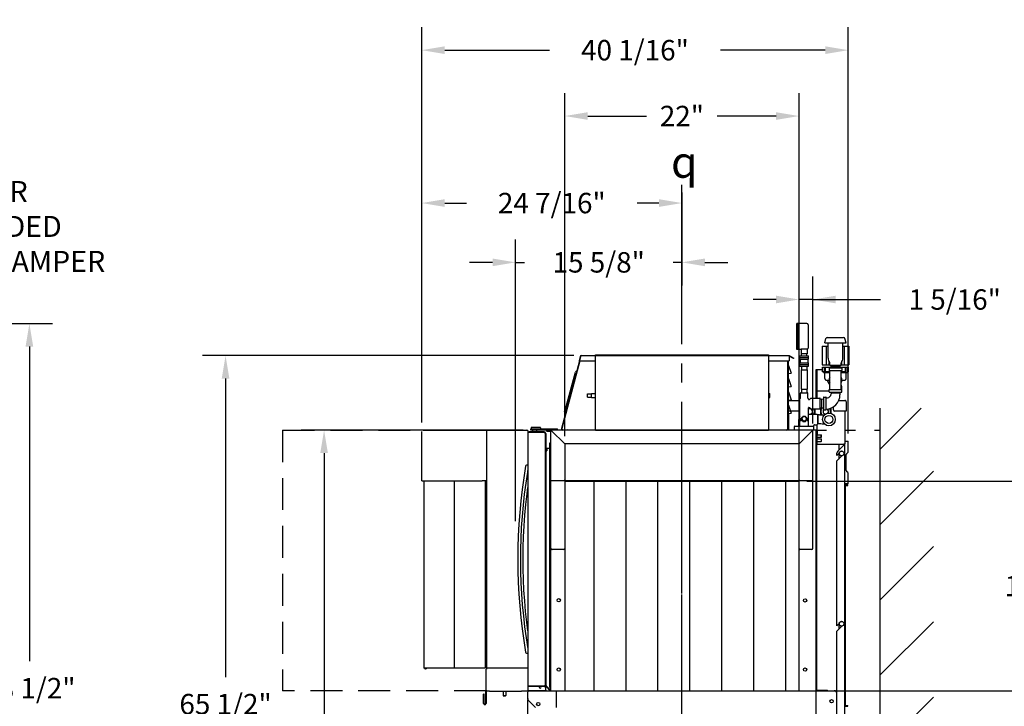
# Model space of a CAD drawing. Extents: x 0 to 411, y 0 to 266.
# Drawn here: x 172 to 264, y 89 to 153 of the extents above; entities that cross this region are included whole.
import ezdxf

# ---------------------------------------------------------------- set-up
doc = ezdxf.new("R2010")
doc.units = 0
doc.header["$LTSCALE"] = 12
doc.header["$MEASUREMENT"] = 0
for name, pattern in [('C_CENTER_L', [3.45, 1.5, -0.15, 0.15, -0.15, 1.5]), ('C_DASHED_L', [0.375, 0.25, -0.125]), ('C_DASHED_M', [0.225, 0.075, -0.15]), ('C_SOLID_L', [0]), ('C_SOLID_M', [0])]:
    doc.linetypes.add(name, pattern=pattern)
doc.layers.get('0').update_dxf_attribs({"linetype": 'C_SOLID_M'})
doc.layers.get('Defpoints').update_dxf_attribs({"linetype": 'CONTINUOUS'})
doc.styles.get("Standard").update_dxf_attribs({"font": 'romans.shx'})
doc.dimstyles.get("Standard").update_dxf_attribs({"dimscale": 12, "dimtxt": 0.16, "dimasz": 0.18, "dimexe": 0.18, "dimexo": 0.06, "dimgap": 0.09, "dimtad": 0, "dimtih": 1, "dimtoh": 1, "dimdec": 3, "dimdsep": 46, "dimlunit": 5, "dimtxsty": 'Standard', "dimcen": 0.09, "dimaunit": 1, "dimadec": 0, "dimazin": 2, "dimtfac": 1, "dimtdec": 3, "dimtmove": 0, "dimatfit": 3, "dimfxl": 1, "dimfrac": 2, "dimtolj": 1, "dimtzin": 0, "dimarcsym": 0})

# ---------------------------------------------------------------- blocks, each defined once
blk = doc.blocks.new('*D563')
at = {"color": 0, "linetype": 'Continuous', "lineweight": -2}
for p, q in [((124.856, 124.616), (174.955, 124.616)), ((172.795, 122.456), (172.795, 92.916)), ((172.795, 58.296), (172.795, 87.836)), ((148.087, 56.136), (174.955, 56.136))]:
    blk.add_line(p, q, dxfattribs=at).dxf.unprotected_set("ltscale", 0)
at = {"color": 0}
for points in [[(173.155, 122.456), (172.435, 122.456), (172.795, 124.616)], [(172.435, 58.296), (173.155, 58.296), (172.795, 56.136)]]:
    blk.add_solid(points, dxfattribs=at)
at = {"layer": 'Defpoints', "color": 0}
for p in [(124.136, 124.616), (147.367, 56.136), (172.795, 56.136)]:
    blk.add_point(p, dxfattribs=at)
at = {"color": 0, "insert": (172.795, 90.376), "char_height": 1.92, "attachment_point": 5}
blk.add_mtext('\\A1;68 1/2"', dxfattribs=at)
blk = doc.blocks.new('*D575')
at = {"color": 0, "linetype": 'Continuous', "lineweight": -2}
for p, q in [((223.081, 114.039), (223.081, 146.277)), ((245.081, 114.039), (245.081, 146.277)), ((225.241, 144.117), (230.763, 144.117)), ((242.921, 144.117), (237.4, 144.117))]:
    blk.add_line(p, q, dxfattribs=at).dxf.unprotected_set("ltscale", 0)
at = {"color": 0}
for points in [[(225.241, 144.477), (225.241, 143.757), (223.081, 144.117)], [(242.921, 143.757), (242.921, 144.477), (245.081, 144.117)]]:
    blk.add_solid(points, dxfattribs=at)
at = {"layer": 'Defpoints', "color": 0}
for p in [(223.081, 144.117), (223.081, 113.319), (245.081, 113.319)]:
    blk.add_point(p, dxfattribs=at)
at = {"color": 0, "insert": (234.081, 144.117), "char_height": 1.92, "attachment_point": 5}
blk.add_mtext('\\A1;22"', dxfattribs=at)
blk = doc.blocks.new('*D576')
at = {"color": 0, "linetype": 'Continuous', "lineweight": -2}
for p, q in [((223.932, 121.616), (189.061, 121.616)), ((191.221, 119.456), (191.221, 91.416)), ((191.221, 58.296), (191.221, 86.336)), ((221.168, 56.136), (189.061, 56.136))]:
    blk.add_line(p, q, dxfattribs=at).dxf.unprotected_set("ltscale", 0)
at = {"color": 0}
for points in [[(191.581, 119.456), (190.861, 119.456), (191.221, 121.616)], [(190.861, 58.296), (191.581, 58.296), (191.221, 56.136)]]:
    blk.add_solid(points, dxfattribs=at)
at = {"layer": 'Defpoints', "color": 0}
for p in [(224.652, 121.616), (191.221, 56.136), (221.888, 56.136)]:
    blk.add_point(p, dxfattribs=at)
at = {"color": 0, "insert": (191.221, 88.876), "char_height": 1.92, "attachment_point": 5}
blk.add_mtext('\\A1;65 1/2"', dxfattribs=at)
blk = doc.blocks.new('*D577')
at = {"color": 0, "linetype": 'Continuous', "lineweight": -2}
for p, q in [((219.158, 114.616), (198.314, 114.616)), ((200.474, 112.456), (200.474, 87.916)), ((200.474, 58.296), (200.474, 82.836)), ((221.898, 56.136), (198.314, 56.136))]:
    blk.add_line(p, q, dxfattribs=at).dxf.unprotected_set("ltscale", 0)
at = {"color": 0}
for points in [[(200.834, 112.456), (200.114, 112.456), (200.474, 114.616)], [(200.114, 58.296), (200.834, 58.296), (200.474, 56.136)]]:
    blk.add_solid(points, dxfattribs=at)
at = {"layer": 'Defpoints', "color": 0}
for p in [(200.474, 114.616), (219.878, 114.616), (222.618, 56.136)]:
    blk.add_point(p, dxfattribs=at)
at = {"color": 0, "insert": (200.474, 85.376), "char_height": 1.92, "attachment_point": 5}
blk.add_mtext('\\A1;58 1/2"', dxfattribs=at)
blk = doc.blocks.new('*D578')
at = {"color": 0, "linetype": 'Continuous', "lineweight": -2}
for p, q in [((245.081, 110.605), (245.081, 129.043)), ((246.378, 115.238), (246.378, 129.043)), ((242.921, 126.883), (240.761, 126.883)), ((246.378, 126.883), (245.081, 126.883)), ((246.378, 126.883), (252.721, 126.883)), ((248.538, 126.883), (250.698, 126.883))]:
    blk.add_line(p, q, dxfattribs=at).dxf.unprotected_set("ltscale", 0)
at = {"color": 0}
for points in [[(242.921, 126.523), (242.921, 127.243), (245.081, 126.883)], [(248.538, 127.243), (248.538, 126.523), (246.378, 126.883)]]:
    blk.add_solid(points, dxfattribs=at)
at = {"layer": 'Defpoints', "color": 0}
for p in [(245.081, 126.883), (246.378, 114.518), (245.081, 109.885)]:
    blk.add_point(p, dxfattribs=at)
at = {"color": 0, "insert": (259.704, 126.883), "char_height": 1.92, "attachment_point": 5}
blk.add_mtext('\\A1;1 5/16"', dxfattribs=at)
blk = doc.blocks.new('*D581')
at = {"color": 0, "linetype": 'Continuous', "lineweight": -2}
for p, q in [((234.081, 136.922), (234.081, 128.212)), ((218.453, 106.077), (218.453, 132.532)), ((216.293, 130.372), (214.133, 130.372)), ((218.453, 130.372), (219.284, 130.372)), ((234.081, 130.372), (233.25, 130.372)), ((236.241, 130.372), (238.401, 130.372))]:
    blk.add_line(p, q, dxfattribs=at).dxf.unprotected_set("ltscale", 0)
at = {"color": 0}
for points in [[(216.293, 130.012), (216.293, 130.732), (218.453, 130.372)], [(236.241, 130.732), (236.241, 130.012), (234.081, 130.372)]]:
    blk.add_solid(points, dxfattribs=at)
at = {"layer": 'Defpoints', "color": 0}
for p in [(234.081, 137.642), (234.081, 130.372), (218.453, 105.357)]:
    blk.add_point(p, dxfattribs=at)
at = {"color": 0, "insert": (226.267, 130.372), "char_height": 1.92, "attachment_point": 5}
blk.add_mtext('\\A1;15 5/8"', dxfattribs=at)
blk = doc.blocks.new('*D582')
at = {"color": 0, "linetype": 'Continuous', "lineweight": -2}
for p, q in [((209.644, 115.336), (209.644, 152.463)), ((249.703, 114.289), (249.703, 152.463)), ((211.804, 150.303), (221.646, 150.303)), ((247.543, 150.303), (237.701, 150.303))]:
    blk.add_line(p, q, dxfattribs=at).dxf.unprotected_set("ltscale", 0)
at = {"color": 0}
for points in [[(211.804, 150.663), (211.804, 149.943), (209.644, 150.303)], [(247.543, 149.943), (247.543, 150.663), (249.703, 150.303)]]:
    blk.add_solid(points, dxfattribs=at)
at = {"layer": 'Defpoints', "color": 0}
for p in [(209.644, 150.303), (209.644, 114.616), (249.703, 113.569)]:
    blk.add_point(p, dxfattribs=at)
at = {"color": 0, "insert": (229.673, 150.303), "char_height": 1.92, "attachment_point": 5}
blk.add_mtext('\\A1;40 1/16"', dxfattribs=at)
blk = doc.blocks.new('*D583')
at = {"color": 0, "linetype": 'Continuous', "lineweight": -2}
for p, q in [((209.644, 115.336), (209.644, 138.102)), ((234.081, 136.922), (234.081, 133.782)), ((211.804, 135.942), (213.835, 135.942)), ((231.921, 135.942), (229.89, 135.942))]:
    blk.add_line(p, q, dxfattribs=at).dxf.unprotected_set("ltscale", 0)
at = {"color": 0}
for points in [[(211.804, 136.302), (211.804, 135.582), (209.644, 135.942)], [(231.921, 135.582), (231.921, 136.302), (234.081, 135.942)]]:
    blk.add_solid(points, dxfattribs=at)
at = {"layer": 'Defpoints', "color": 0}
for p in [(234.081, 137.642), (209.644, 135.942), (209.644, 114.616)]:
    blk.add_point(p, dxfattribs=at)
at = {"color": 0, "insert": (221.863, 135.942), "char_height": 1.92, "attachment_point": 5}
blk.add_mtext('\\A1;24 7/16"', dxfattribs=at)
blk = doc.blocks.new('*D584')
at = {"color": 0, "linetype": 'Continuous', "lineweight": -2}
for p, q in [((245.801, 109.813), (272.345, 109.813)), ((270.185, 107.653), (270.185, 102.515)), ((270.185, 92.297), (270.185, 97.435)), ((247.411, 90.137), (272.345, 90.137))]:
    blk.add_line(p, q, dxfattribs=at).dxf.unprotected_set("ltscale", 0)
at = {"color": 0}
for points in [[(270.545, 107.653), (269.825, 107.653), (270.185, 109.813)], [(269.825, 92.297), (270.545, 92.297), (270.185, 90.137)]]:
    blk.add_solid(points, dxfattribs=at)
at = {"layer": 'Defpoints', "color": 0}
for p in [(245.081, 109.813), (246.691, 90.137), (270.185, 90.137)]:
    blk.add_point(p, dxfattribs=at)
at = {"color": 0, "insert": (270.185, 99.975), "char_height": 1.92, "attachment_point": 5}
blk.add_mtext('\\A1;19 11/16"', dxfattribs=at)

msp = doc.modelspace()

# ---------------------------------------------------------------- linework, layer by layer
at = {"linetype": 'C_CENTER_L'}
msp.add_line((234.0817, 57.7746), (234.081, 137.6421), dxfattribs=at)
at = {"color": 160, "linetype": 'Continuous'}
for p, q in [((244.8609, 122.1997), (244.8609, 124.6197)), ((245.8159, 124.6197), (244.8609, 124.6197)), ((245.9409, 124.4947), (245.9409, 122.3247)), ((247.5039, 122.8132), (247.6131, 123.2206)), ((247.7338, 123.3132), (249.274, 123.3132)), ((249.5039, 122.8132), (249.3948, 123.2206)), ((245.2909, 122.1997), (244.8609, 122.1997)), ((245.2909, 122.2314), (245.2909, 121.7757)), ((245.8409, 122.2314), (245.2909, 122.2314)), ((245.8409, 122.2314), (245.8409, 121.7757)), ((247.2539, 122.4907), (247.2539, 120.7407)), ((247.2539, 122.4907), (247.8164, 122.4907)), ((247.5039, 122.8132), (249.5039, 122.8132)), ((247.8164, 121.3746), (247.8164, 122.8132)), ((249.1914, 121.3746), (249.1914, 122.8132)), ((249.1914, 122.4907), (249.7539, 122.4907)), ((249.7539, 122.4907), (249.7539, 120.7407)), ((224.527, 121.5203), (224.4186, 121.116)), ((224.6516, 121.616), (244.1529, 121.616)), ((244.1529, 121.616), (244.1529, 121.116)), ((245.1609, 121.4242), (245.1609, 121.5842)), ((245.1609, 121.5842), (245.9709, 121.5842)), ((245.1609, 121.4242), (245.9709, 121.4242)), ((245.1709, 121.2642), (245.1709, 121.4242)), ((245.171, 121.2642), (245.9609, 121.2642)), ((245.2059, 120.9342), (245.2059, 121.2642)), ((245.8409, 121.7757), (245.2909, 121.7757)), ((245.3194, 121.5842), (245.3135, 121.7757)), ((245.8124, 121.5842), (245.8184, 121.7757)), ((245.9259, 120.9342), (245.9259, 121.2642)), ((245.9609, 121.2642), (245.9609, 121.4242)), ((245.9709, 121.4242), (245.9709, 121.5842)), ((224.4677, 121.1159), (222.7695, 114.7783)), ((224.4186, 121.116), (224.4555, 121.1061)), ((224.4582, 121.116), (224.4555, 121.1061)), ((224.4582, 121.116), (224.4677, 121.116)), ((244.0914, 114.6159), (244.0914, 121.116)), ((244.0914, 121.116), (244.1529, 121.116)), ((245.1609, 120.6142), (245.1609, 120.7742)), ((245.1609, 120.7742), (245.9709, 120.7742)), ((245.1609, 120.6142), (245.9709, 120.6142)), ((245.1709, 120.7742), (245.1709, 120.9342)), ((245.171, 120.9342), (245.9609, 120.9342)), ((245.2959, 120.2696), (245.2959, 118.4588)), ((245.2959, 120.2696), (245.8359, 120.2696)), ((245.3194, 120.6142), (245.3087, 120.2696)), ((245.8124, 120.6142), (245.8231, 120.2696)), ((245.8359, 120.2696), (245.8359, 118.4588)), ((245.9609, 120.7742), (245.9609, 120.9342)), ((245.9709, 120.6142), (245.9709, 120.7742)), ((246.6909, 117.6142), (246.6909, 120.3127)), ((246.6909, 120.3127), (247.2793, 120.3127)), ((247.2539, 120.7407), (247.9727, 120.7407)), ((247.2793, 120.1007), (247.2793, 120.5307)), ((247.2793, 120.5307), (248.1092, 120.5307)), ((247.9039, 120.4226), (247.9039, 120.2038)), ((249.0883, 120.4382), (247.9195, 120.4382)), ((247.9727, 120.7182), (247.9727, 120.8955)), ((248.0027, 120.6882), (247.9727, 120.7182)), ((248.0027, 120.6882), (249.0052, 120.6882)), ((248.8987, 120.5307), (249.7286, 120.5307)), ((249.0052, 120.6882), (249.0352, 120.7182)), ((249.0352, 120.7182), (249.0352, 120.8955)), ((249.0352, 120.7407), (249.7539, 120.7407)), ((249.1039, 120.4226), (249.1039, 120.2038)), ((249.7286, 120.1007), (249.7286, 120.5307)), ((247.3789, 120.1007), (247.2793, 120.1007)), ((247.3789, 120.0382), (247.3789, 120.1007)), ((247.3789, 120.0382), (247.9689, 120.0382)), ((247.5039, 119.478), (247.5039, 120.0382)), ((247.5902, 119.3132), (247.9039, 119.3132)), ((249.0883, 120.1882), (247.9195, 120.1882)), ((247.9689, 118.4382), (247.9689, 120.1882)), ((249.0389, 118.4382), (249.0389, 120.1882)), ((249.0389, 120.0382), (249.6289, 120.0382)), ((249.1039, 119.3132), (249.4177, 119.3132)), ((249.5039, 119.466), (249.5039, 120.0382)), ((249.6289, 120.0382), (249.6289, 120.1007)), ((249.7286, 120.1007), (249.6289, 120.1007)), ((245.2959, 118.4588), (245.8359, 118.4588)), ((245.3087, 118.4588), (245.3194, 118.1143)), ((245.8231, 118.4588), (245.8124, 118.1142)), ((247.9039, 118.2038), (247.9039, 118.4226)), ((247.9195, 118.4382), (249.0883, 118.4382)), ((249.1039, 118.2038), (249.1039, 118.4226)), ((245.1597, 114.9892), (245.1597, 117.5389)), ((245.1688, 117.5608), (245.2131, 117.6051)), ((245.2222, 117.627), (245.2222, 118.0832)), ((245.2532, 118.1142), (245.8787, 118.1142)), ((245.9097, 117.627), (245.9097, 118.0832)), ((245.9631, 117.5608), (245.9188, 117.6051)), ((245.9722, 117.5202), (245.9722, 117.5389)), ((246.0032, 117.4892), (246.0531, 117.4892)), ((246.075, 117.4983), (246.1818, 117.6051)), ((246.2038, 117.6142), (247.0349, 117.6142)), ((247.0659, 116.6452), (247.0659, 117.5832)), ((247.3789, 117.6892), (247.3789, 116.5392)), ((247.4039, 117.7142), (247.6039, 117.7142)), ((247.6289, 116.5392), (247.6289, 117.6892)), ((247.6289, 117.6492), (247.744, 117.6553)), ((247.9195, 118.1882), (249.0883, 118.1882)), ((248.0832, 118.1882), (248.0848, 118.0179)), ((248.9232, 118.1882), (248.9256, 117.9337)), ((245.1597, 117.3637), (244.0914, 117.3637)), ((245.9722, 114.9892), (245.9722, 116.7072)), ((246.0042, 116.7392), (246.0531, 116.7392)), ((246.075, 116.7301), (246.1818, 116.6233)), ((246.2038, 116.6142), (247.0349, 116.6142)), ((248.3144, 116.5237), (248.3144, 116.7953)), ((248.8197, 117.3987), (249.3924, 117.3987)), ((249.5214, 117.2697), (249.5214, 116.3987)), ((245.1597, 116.3987), (244.0914, 116.3987)), ((245.9722, 116.1152), (246.7534, 116.1152)), ((246.8159, 116.0527), (246.8159, 115.1777)), ((247.0149, 116.0352), (246.8159, 116.0352)), ((247.4039, 116.5142), (247.6039, 116.5142)), ((249.5214, 116.3987), (248.4394, 116.3987)), ((249.3924, 116.3987), (249.3924, 113.3384)), ((222.3986, 114.6159), (222.3986, 114.7499)), ((244.6594, 114.6152), (244.6594, 114.9582)), ((244.6904, 114.9892), (246.4414, 114.9892)), ((246.4724, 114.6152), (246.4724, 115.0522)), ((246.5354, 115.1152), (246.7534, 115.1152)), ((246.7499, 115.1152), (246.7499, 113.5627)), ((247.0149, 115.1952), (246.8159, 115.1952)), ((209.6442, 109.8659), (209.6442, 114.4939)), ((209.7662, 114.6159), (219.5222, 114.6159)), ((215.7152, 114.6159), (215.7152, 92.2869)), ((219.6086, 114.4019), (219.6086, 90.5796)), ((219.6442, 114.4019), (219.6086, 114.4019)), ((219.6442, 114.4019), (219.6442, 114.4939)), ((221.1466, 114.4489), (219.7496, 114.4489)), ((246.7499, 114.6159), (219.8776, 114.6159)), ((220.0461, 114.6159), (220.0461, 114.4489)), ((220.4211, 114.6159), (220.4211, 114.4489)), ((221.2876, 114.3079), (221.2876, 90.6736)), ((221.7841, 90.1306), (221.7841, 114.5179)), ((246.3784, 103.5236), (246.3784, 114.5179)), ((246.6909, 90.1366), (246.6909, 114.6159)), ((223.0811, 113.3189), (223.0811, 90.1366)), ((245.0814, 113.3189), (223.0811, 113.3189)), ((245.0814, 109.9484), (245.0814, 113.3189)), ((246.6909, 113.5627), (246.7499, 113.5627)), ((246.7394, 90.1793), (246.7394, 113.5627)), ((246.7394, 113.3012), (249.3839, 113.3012)), ((248.7157, 112.6256), (249.3213, 113.2308)), ((248.8104, 113.3012), (248.8104, 112.7202)), ((249.3839, 66.6502), (249.3839, 113.3012)), ((249.3924, 113.5682), (249.7029, 113.5682)), ((249.7029, 112.6044), (249.7029, 113.5682)), ((248.6422, 111.7262), (249.078, 112.1772)), ((248.8619, 112.4554), (248.6423, 112.2435)), ((248.6423, 112.2435), (248.6424, 112.4488)), ((248.8619, 112.5534), (249.0804, 112.6795)), ((248.8619, 112.5534), (248.8619, 112.3011)), ((248.8619, 112.301), (249.0804, 112.1749)), ((249.0804, 112.6795), (249.2989, 112.5533)), ((249.2989, 112.301), (249.0804, 112.1749)), ((249.2989, 112.5534), (249.2989, 112.3011)), ((249.5154, 110.8231), (249.5154, 112.3133)), ((249.552, 112.4017), (249.6663, 112.516)), ((248.6365, 96.2435), (248.6422, 111.7262)), ((249.6663, 110.6204), (249.552, 110.7347)), ((249.7029, 109.5682), (249.7029, 110.5321)), ((209.6442, 109.8659), (210.0752, 109.8659)), ((209.8402, 109.8659), (209.8402, 92.2459)), ((210.0752, 109.8659), (210.0752, 109.8069)), ((215.3312, 109.8069), (210.0752, 109.8069)), ((212.7142, 92.2459), (212.7142, 109.8069)), ((215.3312, 109.8069), (215.3312, 109.8659)), ((215.7152, 109.8659), (215.3312, 109.8659)), ((215.5902, 109.8659), (215.5902, 92.2459)), ((223.0811, 109.8134), (245.0814, 109.8134)), ((225.8001, 109.8134), (225.8003, 90.1366)), ((228.8001, 109.8134), (228.8003, 90.1366)), ((231.8001, 109.8134), (231.8003, 90.1366)), ((234.8001, 109.8134), (234.8003, 90.1366)), ((237.8001, 109.8134), (237.8003, 90.1366)), ((240.8001, 109.8134), (240.8003, 90.1366)), ((243.8001, 109.8134), (243.8003, 90.1366)), ((245.0814, 90.1366), (245.0814, 109.8854)), ((245.0814, 109.8854), (246.318, 109.8854)), ((249.7029, 109.5682), (249.3839, 109.5682)), ((249.4429, 109.4739), (249.3839, 109.4739)), ((249.3839, 109.462), (249.6529, 109.462)), ((249.3839, 109.4029), (249.6529, 109.4029)), ((249.4429, 109.474), (249.4529, 109.484)), ((249.4529, 109.464), (249.4429, 109.474)), ((249.4529, 109.484), (249.4529, 109.5682)), ((249.4529, 109.462), (249.4529, 109.464)), ((249.4529, 108.797), (249.4529, 109.4029)), ((249.6529, 109.4029), (249.6529, 109.462)), ((249.4429, 108.787), (249.3839, 108.787)), ((249.4429, 108.787), (249.4529, 108.797)), ((249.4529, 108.777), (249.4429, 108.787)), ((249.4529, 89.3595), (249.4529, 108.7769)), ((222.997, 103.4019), (221.9057, 103.4019)), ((246.2568, 103.4019), (245.1656, 103.4019)), ((248.6363, 95.7262), (249.0737, 96.1788)), ((248.8619, 96.4611), (248.6364, 96.2435)), ((248.8619, 96.5534), (249.0804, 96.6795)), ((248.8619, 96.5534), (248.8619, 96.3011)), ((248.8619, 96.301), (249.0804, 96.1749)), ((249.0804, 96.6795), (249.2989, 96.5533)), ((249.2989, 96.301), (249.0804, 96.1749)), ((249.2989, 96.5534), (249.2989, 96.3011)), ((248.6341, 89.946), (248.6363, 95.7262)), ((215.5902, 92.2459), (209.8402, 92.2459)), ((215.737, 92.1458), (215.6912, 92.1458)), ((215.6912, 90.1298), (215.6912, 92.1458)), ((215.7622, 92.2869), (215.7152, 92.2869)), ((219.6086, 92.2398), (215.737, 92.2398)), ((215.737, 92.2398), (215.737, 92.1458)), ((215.7622, 92.2869), (215.7622, 92.2399)), ((215.5072, 89.8178), (215.4482, 89.8178)), ((215.4482, 88.9513), (215.4482, 89.8178)), ((215.5072, 88.9513), (215.5072, 89.8178)), ((215.6322, 90.0208), (215.6322, 88.9513)), ((215.6912, 90.1298), (215.9975, 90.1298)), ((215.6912, 90.0208), (215.6912, 88.9513)), ((215.9975, 90.1298), (215.9975, 90.0948)), ((215.9975, 90.0948), (218.9733, 90.0948)), ((219.0295, 90.1306), (222.2916, 90.1306)), ((219.5926, 89.9776), (219.5926, 89.3806)), ((219.7496, 90.5796), (219.6086, 90.5796)), ((219.6086, 90.5326), (219.6086, 90.2176)), ((221.2997, 90.5326), (219.6086, 90.5326)), ((219.6686, 90.1576), (221.3599, 90.1576)), ((219.7496, 90.5796), (219.7496, 90.5326)), ((221.2997, 90.1576), (221.2997, 90.5326)), ((221.3599, 90.1576), (221.3753, 90.1306)), ((222.2916, 90.1366), (246.6909, 90.1366)), ((222.2916, 88.5676), (222.2916, 90.1366)), ((246.6786, 85.1366), (246.6786, 90.1366)), ((246.7539, 90.1776), (247.7689, 90.1776)), ((246.7969, 90.1306), (248.3939, 90.1306)), ((247.7689, 90.1306), (247.7689, 90.1776)), ((248.6439, 85.3996), (248.6439, 89.8806)), ((219.5766, 89.2324), (219.5766, 66.8903)), ((219.5926, 89.3806), (219.6556, 89.3806)), ((219.6556, 89.3806), (219.604, 89.3133)), ((220.3425, 88.5686), (219.6555, 89.2556)), ((219.6556, 89.2556), (219.6556, 89.3806)), ((249.4429, 89.3495), (249.3839, 89.3495)), ((249.4429, 89.3494), (249.4529, 89.3595)), ((249.4529, 89.3395), (249.4429, 89.3494)), ((249.4529, 88.7335), (249.4529, 89.3394)), ((249.3839, 88.7335), (249.6529, 88.7335)), ((249.3839, 88.6745), (249.6529, 88.6745)), ((249.4529, 88.6725), (249.4529, 88.6745)), ((249.6529, 88.6745), (249.6529, 88.7335))]:
    msp.add_line(p, q, dxfattribs=at)
at = {"linetype": 'Continuous'}
for p, q in [((245.0009, 122.1997), (245.0009, 124.6197)), ((247.6539, 120.7407), (247.6539, 122.4907)), ((249.3539, 120.7407), (249.3539, 122.4907)), ((224.5636, 121.5094), (224.4582, 121.116)), ((244.1528, 121.616), (244.5858, 121.366)), ((244.5683, 121.3357), (244.1528, 121.5756)), ((244.5683, 121.3357), (244.5858, 121.366)), ((224.5039, 121.116), (222.8033, 114.7692)), ((224.4677, 121.116), (225.9597, 121.116)), ((242.2028, 121.116), (244.0444, 121.116)), ((244.0444, 114.7569), (244.0444, 121.116)), ((244.0444, 121.116), (244.0914, 121.116)), ((244.0912, 120.7002), (244.3544, 119.9702)), ((246.7499, 120.3127), (246.7499, 117.6142)), ((247.4468, 120.5307), (247.4468, 120.1007)), ((247.5658, 120.1007), (247.5658, 120.5307)), ((247.9039, 120.7762), (247.9039, 120.9762)), ((247.9727, 120.7512), (247.9289, 120.7512)), ((247.9414, 120.5307), (247.9414, 120.4382)), ((247.9727, 120.7182), (249.0352, 120.7182)), ((248.0839, 120.5922), (248.0839, 120.5972)), ((248.0839, 120.5972), (248.9239, 120.5972)), ((248.0839, 120.5922), (248.9239, 120.5922)), ((248.9239, 120.5922), (248.9239, 120.5972)), ((249.0789, 120.7512), (249.0352, 120.7512)), ((249.0664, 120.5307), (249.0664, 120.4382)), ((249.1039, 120.7762), (249.1039, 120.9762)), ((249.442, 120.1007), (249.442, 120.5307)), ((249.5611, 120.5307), (249.5611, 120.1007)), ((223.1244, 116.4892), (224.0793, 120.0531)), ((244.0912, 119.4502), (244.3544, 118.7202)), ((244.0914, 119.9232), (244.3546, 119.9703)), ((247.4468, 120.1007), (247.3789, 120.1007)), ((247.9414, 120.1007), (247.5658, 120.1007)), ((247.9414, 120.1882), (247.9414, 120.1007)), ((249.0664, 120.1882), (249.0664, 120.1007)), ((249.442, 120.1007), (249.0664, 120.1007)), ((249.6289, 120.1007), (249.5611, 120.1007)), ((244.0914, 118.6731), (244.3546, 118.7203)), ((249.0659, 118.7502), (249.0659, 118.4377)), ((225.2061, 117.7095), (225.2061, 118.0225)), ((225.2061, 118.0225), (225.5811, 118.0225)), ((225.2061, 117.7095), (225.5811, 117.7095)), ((225.5811, 118.0535), (225.9597, 118.0535)), ((225.5811, 117.6785), (225.5811, 118.0534)), ((225.5811, 117.6785), (225.9597, 117.6785)), ((242.2028, 118.0535), (242.3313, 118.0535)), ((242.2028, 117.6785), (242.3313, 117.6785)), ((242.3313, 117.6785), (242.3313, 118.0534)), ((244.0912, 118.2001), (244.3544, 117.4702)), ((244.0914, 117.4232), (244.3546, 117.4703)), ((246.7499, 118.3127), (247.9039, 118.3127)), ((247.2199, 116.6942), (247.2199, 117.5342)), ((247.2249, 117.5342), (247.2199, 117.5342)), ((247.2249, 116.6948), (247.2249, 117.5342)), ((248.0878, 118.1142), (248.92, 118.1142)), ((244.0912, 116.9501), (244.3544, 116.2202)), ((246.5614, 116.6142), (246.5614, 116.1152)), ((247.1214, 116.6351), (247.2666, 116.7188)), ((247.1214, 116.0923), (247.1214, 116.6351)), ((247.2239, 116.6942), (247.2199, 116.6942)), ((248.0279, 116.6544), (248.0614, 116.6351)), ((248.0614, 116.6351), (248.0614, 116.1902)), ((252.7027, 56.1365), (252.7022, 116.6868)), ((252.7027, 112.8299), (256.5596, 116.6868)), ((223.0124, 116.3779), (223.1423, 116.4009)), ((223.0124, 116.3779), (223.0205, 116.3317)), ((223.1908, 116.3617), (223.0205, 116.3317)), ((223.1693, 116.3752), (223.1933, 116.3602)), ((244.0914, 116.1731), (244.3546, 116.2202)), ((244.1264, 114.6159), (244.1264, 116.1794)), ((245.0659, 115.0532), (245.0659, 115.6152)), ((245.3119, 115.6692), (245.3119, 115.6389)), ((245.82, 115.6692), (245.82, 115.6389)), ((246.8899, 115.1991), (246.8899, 116.0313)), ((247.2093, 116.0416), (247.1214, 116.0923)), ((221.3986, 114.7499), (221.3986, 114.6159)), ((244.0444, 114.7569), (244.0914, 114.7569)), ((245.2534, 115.5751), (245.2534, 115.4602)), ((245.4389, 115.46), (245.4389, 115.4297)), ((245.6929, 115.46), (245.6929, 115.4297)), ((245.8784, 115.5751), (245.8784, 115.4602)), ((221.1466, 114.4019), (219.6442, 114.4019)), ((221.2406, 114.3079), (221.2406, 90.6736)), ((221.3346, 114.0079), (221.2876, 114.0079)), ((221.3346, 90.625), (221.3346, 114.0079)), ((221.4106, 114.5219), (221.7841, 114.5219)), ((223.0811, 113.3189), (221.8127, 114.5872)), ((222.8974, 114.651), (223.3251, 114.666)), ((223.3269, 114.616), (223.3251, 114.666)), ((243.9464, 114.663), (243.9464, 114.6159)), ((245.0814, 113.3188), (246.3498, 114.5872)), ((246.7744, 114.6159), (246.7499, 114.6159)), ((246.7499, 114.1877), (247.1664, 114.1877)), ((246.7499, 113.9377), (247.1664, 113.9377)), ((246.7744, 114.6159), (246.7744, 114.1877)), ((246.7744, 113.3022), (246.7744, 113.9377)), ((246.7744, 113.8022), (247.1664, 113.8022)), ((247.1664, 113.9377), (247.1664, 114.1877)), ((247.1664, 114.1877), (247.1909, 114.1632)), ((247.1664, 113.9377), (247.1909, 113.9622)), ((247.1664, 113.8022), (247.1664, 113.5522)), ((247.1664, 113.8022), (247.1909, 113.7777)), ((247.1909, 113.9622), (247.1909, 114.1632)), ((247.1909, 113.5767), (247.1909, 113.7777)), ((221.3816, 112.8799), (221.3816, 112.6769)), ((221.6646, 112.8799), (221.3816, 112.8799)), ((221.6646, 90.4406), (221.6646, 113.4309)), ((221.6646, 113.4309), (221.7841, 113.4309)), ((246.7744, 113.5522), (247.1664, 113.5522)), ((247.1664, 113.5522), (247.1909, 113.5767)), ((221.3346, 112.6769), (221.3816, 112.6769)), ((248.8104, 112.4057), (248.8104, 111.9003)), ((252.7027, 105.7589), (257.7027, 110.7588)), ((221.8821, 109.8854), (223.0181, 109.8854)), ((245.0814, 109.8659), (223.0811, 109.8659)), ((246.6909, 109.8182), (246.7394, 109.8182)), ((252.7027, 98.6878), (257.7027, 103.6878)), ((248.8104, 96.4114), (248.8104, 95.9064)), ((252.7027, 91.6167), (257.7027, 96.6168)), ((209.9437, 92.2459), (209.9437, 92.2019)), ((209.9437, 92.2019), (210.0097, 92.2019)), ((210.0097, 92.2459), (210.0097, 92.2019)), ((210.0247, 92.2019), (210.0247, 92.2459)), ((210.0907, 92.2019), (210.0247, 92.2019)), ((210.0907, 92.2019), (210.0907, 92.2459)), ((221.2876, 90.625), (221.2876, 90.6736)), ((217.2842, 90.0948), (217.2842, 89.6853)), ((217.5342, 90.0948), (217.5342, 89.6853)), ((221.1466, 90.5796), (219.7496, 90.5796)), ((221.3288, 90.5253), (221.6856, 90.1685)), ((221.3365, 90.6067), (221.7841, 90.159)), ((221.3621, 90.5585), (221.7189, 90.2017)), ((221.6646, 90.4406), (221.7841, 90.4406)), ((221.6856, 90.1685), (221.7189, 90.2017)), ((246.6781, 90.0832), (222.2916, 90.0832)), ((246.7539, 90.1306), (246.7969, 90.1306)), ((217.2842, 89.6853), (217.5342, 89.6853)), ((217.2842, 89.6853), (217.3087, 89.6608)), ((217.3087, 89.6608), (217.5097, 89.6608)), ((217.5342, 89.6853), (217.5097, 89.6608)), ((252.7027, 84.5457), (257.7027, 89.5457))]:
    msp.add_line(p, q, dxfattribs=at)
at = {"color": 20, "linetype": 'Continuous'}
for p, q in [((225.9597, 114.6159), (225.9597, 121.675)), ((225.9597, 121.675), (242.2028, 121.675)), ((242.2028, 121.675), (242.2028, 114.6159)), ((225.9597, 114.6159), (242.2028, 114.6159))]:
    msp.add_line(p, q, dxfattribs=at)
at = {"color": 41, "linetype": 'Continuous'}
msp.add_line((224.1753, 120.1295), (224.2036, 120.1305), dxfattribs=at)
at = {"color": 2, "linetype": 'Continuous'}
for p, q in [((219.8776, 114.6159), (219.8776, 114.7499)), ((219.8776, 114.7499), (222.3986, 114.7499)), ((219.9201, 114.8299), (219.9201, 114.7499)), ((220.7401, 114.8749), (219.9651, 114.8749)), ((220.3526, 114.7499), (220.3526, 114.6159)), ((220.7581, 114.8749), (220.7379, 114.8749)), ((220.8031, 114.8299), (220.8031, 114.7499)), ((219.5651, 110.654), (219.5651, 110.6542)), ((219.6024, 110.8824), (219.6032, 110.8879)), ((219.6077, 110.9151), (219.6086, 110.92))]:
    msp.add_line(p, q, dxfattribs=at)
at = {"color": 20, "linetype": 'C_DASHED_L'}
for p, q in [((196.5739, 114.6159), (215.6912, 114.6159)), ((196.5739, 114.6159), (196.5739, 90.1309)), ((215.6912, 90.1309), (196.5739, 90.1309))]:
    msp.add_line(p, q, dxfattribs=at)
at = {"color": 20, "linetype": 'C_DASHED_M'}
for p, q in [((246.7747, 114.6159), (252.7022, 114.6159)), ((252.7027, 56.1365), (252.7022, 114.6159)), ((252.7029, 56.1368), (252.7029, 114.6159))]:
    msp.add_line(p, q, dxfattribs=at)
at = {"linetype": 'Continuous', "flags": 128}
for points in [[(224.5636, 121.5094), (224.5692, 121.5285), (224.5766, 121.5472), (224.5899, 121.5727), (224.6081, 121.5944), (224.6285, 121.6077), (224.6516, 121.616)], [(245.2534, 115.5751), (245.2538, 115.5905), (245.2551, 115.606), (245.2602, 115.6368), (245.2686, 115.6669), (245.2803, 115.6962), (245.295, 115.724), (245.3128, 115.7503), (245.3333, 115.7746), (245.3565, 115.7968), (245.3819, 115.8165), (245.3922, 115.8234), (245.4028, 115.8299)], [(245.4389, 115.8784), (245.4319, 115.869), (245.425, 115.8594), (245.4185, 115.8502), (245.412, 115.841), (245.4057, 115.8318), (245.3996, 115.8225), (245.3934, 115.8131), (245.3874, 115.8037), (245.3814, 115.794), (245.3754, 115.7843), (245.3693, 115.7742), (245.3634, 115.7641), (245.3572, 115.7535), (245.3512, 115.7429), (245.345, 115.7316), (245.3388, 115.7203), (245.3323, 115.7082), (245.3258, 115.696), (245.3188, 115.6826), (245.3119, 115.6692)], [(245.3119, 115.6692), (245.3189, 115.6597), (245.3258, 115.6502), (245.3323, 115.641), (245.3388, 115.6317), (245.3451, 115.6225), (245.3512, 115.6133), (245.3573, 115.6039), (245.3634, 115.5945), (245.3694, 115.5848), (245.3754, 115.5751), (245.3815, 115.565), (245.3874, 115.5549), (245.3935, 115.5443), (245.3996, 115.5336), (245.4058, 115.5224), (245.412, 115.5111), (245.4185, 115.499), (245.425, 115.4868), (245.432, 115.4734), (245.4389, 115.46)], [(245.3119, 115.6389), (245.3188, 115.6255), (245.3258, 115.612), (245.3323, 115.5999), (245.3388, 115.5877), (245.345, 115.5764), (245.3512, 115.5652), (245.3573, 115.5546), (245.3634, 115.544), (245.3693, 115.5338), (245.3754, 115.5237), (245.3814, 115.514), (245.3874, 115.5043), (245.3935, 115.4949), (245.3996, 115.4856), (245.4057, 115.4763), (245.412, 115.4671), (245.4185, 115.4579), (245.425, 115.4487), (245.4319, 115.4391), (245.4389, 115.4297)], [(245.7745, 115.6832), (245.7739, 115.6981), (245.7722, 115.7128), (245.7693, 115.7274), (245.7652, 115.7417), (245.7601, 115.7557), (245.7539, 115.7693), (245.7466, 115.7824), (245.7383, 115.795), (245.729, 115.8069), (245.7188, 115.8182), (245.7078, 115.8287), (245.696, 115.8383), (245.6834, 115.8472), (245.6702, 115.855), (245.6564, 115.862), (245.6421, 115.8679), (245.6274, 115.8728), (245.6123, 115.8766), (245.597, 115.8794), (245.5815, 115.8811), (245.5659, 115.8816), (245.5503, 115.8811), (245.5348, 115.8794), (245.5195, 115.8766), (245.5045, 115.8728), (245.4897, 115.8679), (245.4754, 115.862), (245.4616, 115.855), (245.4484, 115.8472), (245.4359, 115.8383), (245.4241, 115.8287), (245.413, 115.8182), (245.4029, 115.8069), (245.3936, 115.795), (245.3853, 115.7824), (245.378, 115.7693), (245.3718, 115.7557), (245.3666, 115.7417), (245.3626, 115.7274), (245.3597, 115.7128), (245.3579, 115.6981), (245.3573, 115.6832)], [(245.3573, 115.6832), (245.3579, 115.6684), (245.3597, 115.6537), (245.3626, 115.6391), (245.3666, 115.6248), (245.3718, 115.6107), (245.378, 115.5971), (245.3853, 115.584), (245.3936, 115.5715), (245.4029, 115.5595), (245.413, 115.5483), (245.4241, 115.5378), (245.4359, 115.5281), (245.4484, 115.5193), (245.4616, 115.5114), (245.4754, 115.5045), (245.4897, 115.4986), (245.5045, 115.4937), (245.5195, 115.4898), (245.5348, 115.4871), (245.5503, 115.4854), (245.5659, 115.4848), (245.5815, 115.4854), (245.597, 115.4871), (245.6123, 115.4898), (245.6274, 115.4937), (245.6421, 115.4986), (245.6564, 115.5045), (245.6702, 115.5114), (245.6834, 115.5193), (245.696, 115.5281), (245.7078, 115.5378), (245.7188, 115.5483), (245.729, 115.5595), (245.7383, 115.5715), (245.7466, 115.584), (245.7539, 115.5971), (245.7601, 115.6107), (245.7652, 115.6248), (245.7693, 115.6391), (245.7722, 115.6537), (245.7739, 115.6684), (245.7745, 115.6832)], [(245.6929, 115.8784), (245.679, 115.8805), (245.6651, 115.8823), (245.6521, 115.8839), (245.6391, 115.8853), (245.6267, 115.8864), (245.6143, 115.8873), (245.6021, 115.888), (245.59, 115.8885), (245.5779, 115.8888), (245.5659, 115.8889), (245.5539, 115.8888), (245.5419, 115.8885), (245.5297, 115.888), (245.5176, 115.8873), (245.5051, 115.8864), (245.4927, 115.8853), (245.4797, 115.8839), (245.4667, 115.8823), (245.4528, 115.8805), (245.4389, 115.8784)], [(245.82, 115.6692), (245.813, 115.6826), (245.806, 115.696), (245.7996, 115.7082), (245.7931, 115.7204), (245.7869, 115.7316), (245.7806, 115.7429), (245.7746, 115.7535), (245.7685, 115.7641), (245.7625, 115.7743), (245.7564, 115.7843), (245.7505, 115.7941), (245.7444, 115.8037), (245.7384, 115.8132), (245.7323, 115.8225), (245.7261, 115.8318), (245.7198, 115.841), (245.7134, 115.8502), (245.7068, 115.8594), (245.6999, 115.869), (245.6929, 115.8784)], [(245.6929, 115.46), (245.6999, 115.4734), (245.7068, 115.4868), (245.7133, 115.499), (245.7198, 115.5111), (245.726, 115.5224), (245.7323, 115.5337), (245.7383, 115.5443), (245.7444, 115.5549), (245.7504, 115.565), (245.7565, 115.5751), (245.7624, 115.5848), (245.7685, 115.5945), (245.7745, 115.6039), (245.7806, 115.6133), (245.7868, 115.6225), (245.7931, 115.6317), (245.7995, 115.641), (245.806, 115.6502), (245.813, 115.6597), (245.82, 115.6692)], [(245.6929, 115.4297), (245.6999, 115.4391), (245.7068, 115.4487), (245.7134, 115.4579), (245.7198, 115.4671), (245.7261, 115.4763), (245.7323, 115.4856), (245.7384, 115.4949), (245.7444, 115.5044), (245.7505, 115.514), (245.7565, 115.5238), (245.7625, 115.5339), (245.7685, 115.544), (245.7746, 115.5546), (245.7806, 115.5652), (245.7869, 115.5765), (245.7931, 115.5877), (245.7996, 115.5999), (245.806, 115.612), (245.813, 115.6255), (245.82, 115.6389)], [(245.729, 115.8299), (245.7395, 115.8235), (245.7498, 115.8166), (245.7751, 115.797), (245.7983, 115.7748), (245.8188, 115.7506), (245.8366, 115.7243), (245.8514, 115.6966), (245.8631, 115.6674), (245.8716, 115.6373), (245.8767, 115.6065), (245.878, 115.5908), (245.8784, 115.5751)], [(245.4389, 115.46), (245.4528, 115.462), (245.4667, 115.4639), (245.4797, 115.4654), (245.4927, 115.4668), (245.5051, 115.4679), (245.5176, 115.4689), (245.5297, 115.4696), (245.5419, 115.4701), (245.5539, 115.4704), (245.5659, 115.4705), (245.578, 115.4704), (245.59, 115.4701), (245.6021, 115.4696), (245.6143, 115.4688), (245.6267, 115.4679), (245.6391, 115.4668), (245.6521, 115.4654), (245.6651, 115.4639), (245.679, 115.462), (245.6929, 115.46)], [(245.4389, 115.4297), (245.4528, 115.4276), (245.4667, 115.4257), (245.4797, 115.4242), (245.4927, 115.4228), (245.5051, 115.4217), (245.5176, 115.4208), (245.5297, 115.4201), (245.5419, 115.4196), (245.5539, 115.4192), (245.5659, 115.4191), (245.578, 115.4192), (245.59, 115.4196), (245.6021, 115.4201), (245.6143, 115.4208), (245.6267, 115.4217), (245.6391, 115.4228), (245.6521, 115.4242), (245.6651, 115.4257), (245.679, 115.4276), (245.6929, 115.4297)], [(221.7841, 109.9191), (221.7842, 109.918), (221.7843, 109.917), (221.7867, 109.9114), (221.7909, 109.9068), (221.7999, 109.9006), (221.8098, 109.8963), (221.8367, 109.8885), (221.8644, 109.886)], [(221.8644, 109.886), (221.8676, 109.8858), (221.8707, 109.8856), (221.8764, 109.8855), (221.8821, 109.8854)]]:
    msp.add_lwpolyline(points, dxfattribs=at)
at = {"color": 2, "linetype": 'Continuous', "flags": 128}
msp.add_lwpolyline([(219.6086, 95.7616), (219.5081, 96.568), (219.4015, 97.5691), (219.3147, 98.5719), (219.2475, 99.5763), (219.2002, 100.5817), (219.1725, 101.5878), (219.1647, 102.5942), (219.1766, 103.6007), (219.2083, 104.6068), (219.2597, 105.6122), (219.3309, 106.6164), (219.4219, 107.6188), (219.5329, 108.6234), (219.6086, 109.2199)], dxfattribs=at)
at = {"color": 160, "linetype": 'Continuous'}
for centre, radius in [((247.8899, 115.6152), 0.6), ((249.0804, 112.4272), 0.2185), ((249.0804, 96.4272), 0.2185), ((220.5926, 88.8806), 0.1565), ((248.1439, 89.1496), 0.1565)]:
    msp.add_circle(centre, radius, dxfattribs=at)
at = {"linetype": 'Continuous'}
for centre, radius in [((247.8899, 115.6152), 0.3758), ((222.5191, 98.6277), 0.1565), ((245.6439, 98.6157), 0.156), ((222.5191, 92.1277), 0.1565), ((245.6439, 92.1156), 0.156)]:
    msp.add_circle(centre, radius, dxfattribs=at)
at = {"color": 160, "linetype": 'Continuous'}
for centre, radius, start, end in [((245.8159, 124.4947), 0.125, 0.000466, 90.000469), ((247.7338, 123.1882), 0.125, 90.000469, 165.000461), ((249.274, 123.1882), 0.125, 15.000467, 90.000469), ((245.8159, 122.3247), 0.125, 281.537425, 0.000466), ((224.6516, 121.487), 0.129, 90.000469, 165.000461), ((248.5039, 121.3746), 0.6875, 180.000458, 216.129385), ((248.5039, 121.3746), 0.6875, 323.871539, 0.000466), ((247.9195, 120.4226), 0.0156, 90.000469, 180.000471), ((247.8477, 120.8955), 0.125, 0.000466, 36.129394), ((251.4932, 120.5898), 3.3846, 178.333379, 182.566604), ((245.518, 120.5897), 3.3812, 357.431256, 1.668671), ((249.1602, 120.8955), 0.125, 143.871544, 180.000471), ((249.0883, 120.4226), 0.0156, 0.000466, 90.000469), ((247.7045, 119.478), 0.2006, 180, 235.251001), ((247.9195, 120.2038), 0.0156, 180.000475, 270.000464), ((248.5039, 119.3132), 0.6, 153.100195, 206.900734), ((248.5039, 119.3132), 0.6, 333.100195, 26.900738), ((249.0883, 120.2038), 0.0156, 270.000464, 0.000466), ((249.3254, 119.466), 0.1785, 301.129367, 0), ((247.9195, 118.4226), 0.0156, 90.000469, 180.000471), ((249.0883, 118.4226), 0.0156, 0.000466, 90.000469), ((245.1907, 117.5389), 0.031, 135.000467, 180.000471), ((245.1912, 117.627), 0.031, 315.000465, 0.000466), ((245.2532, 118.0832), 0.031, 90.000469, 180.000471), ((245.8787, 118.0832), 0.031, 0.000466, 90.000469), ((245.9407, 117.627), 0.031, 180.000475, 225.000466), ((245.9412, 117.5389), 0.031, 0.000466, 45.000464), ((246.0032, 117.5202), 0.031, 180, 270), ((246.0531, 117.5202), 0.031, 270.000464, 315.000465), ((246.2038, 117.5832), 0.031, 90.000469, 135.000467), ((247.0349, 117.5832), 0.031, 0.000466, 90.000469), ((247.2224, 114.9551), 2.5558, 86.489369, 93.510709), ((247.4039, 117.6892), 0.025, 90.000469, 180.000471), ((247.6039, 117.6892), 0.025, 0.000466, 90.000469), ((247.5826, 117.9214), 1.343, 271.975647, 0.525495), ((247.725, 118.0146), 0.3598, 273.03305, 0.526505), ((247.9195, 118.2038), 0.0156, 180.000475, 270.000464), ((249.0883, 118.2038), 0.0156, 270.000464, 0.000466), ((246.0042, 116.7072), 0.032, 90, 180), ((246.0531, 116.7082), 0.031, 45.000468, 90.000469), ((246.2038, 116.6452), 0.031, 225.000466, 270.000464), ((247.0349, 116.6452), 0.031, 270.000464, 0.000466), ((247.2224, 119.2724), 2.5549, 266.488753, 273.512567), ((247.4039, 116.5392), 0.025, 180.000475, 270.000464), ((247.6039, 116.5392), 0.025, 270.000464, 0.000466), ((248.4394, 116.5237), 0.125, 180.000475, 270.000464), ((249.3924, 117.2697), 0.129, 0.000466, 90.000469), ((246.7534, 116.0527), 0.0625, 0.000466, 90), ((247.0051, 119.2884), 3.2532, 270.173274, 278.797468), ((222.8941, 114.7449), 0.129, 165.000461, 272.000456), ((244.6904, 114.9582), 0.031, 90.000476, 180.000471), ((246.4414, 114.9582), 0.031, 0.000466, 90.000455), ((246.5354, 115.0522), 0.063, 90.000421, 180.000526), ((246.7534, 115.1777), 0.0625, 270, 0.000466), ((247.0051, 111.942), 3.2532, 81.202728, 89.826726), ((219.5222, 114.4939), 0.122, 0.000039, 90.000003), ((219.7496, 114.3079), 0.141, 90.000469, 138.264464), ((221.1466, 114.3079), 0.141, 0, 90.000469), ((221.8821, 114.5179), 0.098, 90.000469, 180.000471), ((246.2804, 114.5179), 0.098, 0.000486, 90), ((249.1143, 114.2681), 0.9783, 278.768921, 286.030832), ((249.2292, 113.323), 0.1304, 314.978885, 350.38706), ((249.3814, 113.3384), 0.011, 286.030832, 0), ((248.8924, 112.4487), 0.25, 134.979348, 179.979352), ((249.6404, 112.3133), 0.125, 135.000467, 180.000471), ((249.5779, 112.6044), 0.125, 315.000465, 0.000466), ((249.6404, 110.8231), 0.125, 180.000475, 225.000466), ((249.5779, 110.5321), 0.125, 0.000466, 45.000468), ((245.1444, 109.9484), 0.063, 180.000475, 270.000464), ((246.318, 109.9458), 0.0604, 270, 0), ((221.9057, 103.5236), 0.1216, 179.999927, 270), ((222.997, 103.4861), 0.0841, 270, 0), ((245.1656, 103.4862), 0.0842, 179.999993, 270), ((246.2568, 103.5236), 0.1216, 270, 0), ((221.1466, 90.6736), 0.141, 270.000464, 0.000466), ((215.8162, 90.0208), 0.184, 132.792701, 179.999991), ((215.8162, 90.0208), 0.125, 118.886409, 180.000005), ((218.9733, 90.1568), 0.062, 269.999997, 335.04672), ((219.7456, 89.9776), 0.153, 90.000469, 180.000471), ((219.6686, 90.2176), 0.06, 180.000475, 270.000464), ((246.7969, 89.9776), 0.153, 90.000469, 140.68149), ((246.7539, 90.2406), 0.063, 180.000475, 270), ((248.3939, 89.8806), 0.25, 0.000466, 90.000469), ((215.5697, 88.9513), 0.1215, 180.000009, 0.000012), ((215.5697, 88.9513), 0.0625, 179.999991, 0.00001), ((219.7096, 89.2324), 0.133, 142.54347, 180.000471)]:
    msp.add_arc(centre, radius, start, end, dxfattribs=at)
at = {"linetype": 'Continuous'}
for centre, radius, start, end in [((247.9289, 120.9762), 0.025, 95.054228, 180.000471), ((247.9289, 120.7762), 0.025, 180.000475, 270.000464), ((249.0789, 120.7762), 0.025, 270.000464, 0.000466), ((249.0789, 120.9762), 0.025, 0.000466, 84.92917), ((248.1849, 119.3127), 0.4375, 179.934628, 240.414947), ((248.9409, 118.7502), 0.125, 0.000466, 37.744064), ((246.0914, 116.3637), 0.25, 276.269854, 118.549068), ((246.0914, 116.3637), 0.4625, 327.499476, 32.895166), ((247.5914, 116.3637), 0.4625, 129.65677, 223.573808), ((247.5914, 116.3637), 0.25, 320.898652, 61.960342), ((247.5914, 116.3637), 0.4625, 339.274411, 35.825423), ((223.2239, 116.4625), 0.103, 165.000461, 238.000457), ((245.5659, 115.6152), 0.5, 144.467341, 179.903619), ((246.0914, 116.3637), 0.25, 241.451864, 263.730146), ((247.5914, 116.3637), 0.25, 142.293988, 262.585101), ((222.8941, 114.7449), 0.094, 165.000461, 272.000456), ((243.9504, 114.7569), 0.094, 267.562954, 0.000487), ((243.9504, 114.7569), 0.141, 270.000464, 0.000466), ((245.0029, 115.0532), 0.063, 270.000464, 0.000466), ((221.1466, 114.3079), 0.094, 0.000466, 90.000469), ((221.4106, 114.5689), 0.047, 90.000469, 270.000467), ((223.0181, 109.9484), 0.063, 270.000464, 0.000482), ((221.1466, 90.6736), 0.094, 270.000464, 0.000466), ((220.7616, 90.4836), 0.094, 148.582544, 31.41839), ((221.4286, 90.625), 0.141, 180.000475, 225.000466), ((221.4286, 90.625), 0.094, 180.000475, 191.227297), ((221.4286, 90.625), 0.094, 191.227297, 225.000466), ((246.7539, 90.2406), 0.11, 235.057625, 270.000464)]:
    msp.add_arc(centre, radius, start, end, dxfattribs=at)
at = {"color": 41, "linetype": 'Continuous'}
msp.add_arc((224.1789, 120.0265), 0.103, 92.000464, 165.000461, dxfattribs=at)
at = {"color": 2, "linetype": 'Continuous'}
for centre, radius, start, end in [((219.9651, 114.8299), 0.045, 90.000003, 180.000005), ((220.7581, 114.8299), 0.045, 0, 90.000003), ((270.3296, 102.4909), 51.6667, 170.275414, 189.724582), ((219.5285, 111.1969), 0.125, 50.188397, 170.275414), ((270.3296, 102.4909), 51.4167, 170.864928, 189.429901), ((270.3296, 102.4909), 51.4167, 170.570109, 170.864641), ((219.5285, 93.7849), 0.125, 189.724586, 309.811603)]:
    msp.add_arc(centre, radius, start, end, dxfattribs=at)

# ---------------------------------------------------------------- texts
at = {"color": 222, "linetype": 'C_SOLID_L', "insert": (148.5876, 128.8663), "char_height": 1.968757, "attachment_point": 7}
msp.add_mtext('OPTIONAL VENT\\PHOODS W/DAMPER\\POPTIONAL EXTENDED\\PVENT HOODS W/DAMPER', dxfattribs=at).dxf.unprotected_set("ltscale", 0)
at = {"linetype": 'C_SOLID_L', "insert": (233.0636, 138.3156), "char_height": 2.95313, "attachment_point": 7, "rotation": 0.1}
msp.add_mtext('\\Fgdt;q', dxfattribs=at).dxf.unprotected_set("ltscale", 0)

# ---------------------------------------------------------------- dimensions: what is measured, and where the dimension line sits
at = {"linetype": 'Continuous'}
for base, p1, p2, text, picture, middle in [((209.6442, 150.3033), (249.7027, 113.5689), (209.6442, 114.6159), '40 1/16"', '*D582', (229.6734, 150.3033)), ((223.0811, 144.1169), (245.0814, 113.3189), (223.0811, 113.3189), '22"', '*D575', (234.0812, 144.1169)), ((209.6442, 135.9419), (234.081, 137.6421), (209.6442, 114.6159), '24 7/16"', '*D583', (221.8626, 135.9419))]:
    dim = msp.add_linear_dim(base=base, p1=p1, p2=p2, text=text, dimstyle='Standard', override={"dimpost": '"'}, dxfattribs=at)
    dim.commit()
    dim.dimension.update_dxf_attribs({"geometry": picture, "text_midpoint": middle})
    dim.dimension.dxf.unprotected_set("ltscale", 0)
for base, p1, p2, angle, text, picture, middle in [((234.081, 130.3722), (218.4525, 105.3565), (234.081, 137.6421), 180, '15 5/8"', '*D581', (226.2668, 130.3722)), ((172.7951, 56.1365), (124.1364, 124.6163), (147.3668, 56.1365), 90, '68 1/2"', '*D563', (172.7951, 90.3764)), ((191.2211, 56.1362), (224.6516, 121.616), (221.8881, 56.1362), 90, '65 1/2"', '*D576', (191.2211, 88.8761)), ((200.4737, 114.6159), (222.6181, 56.1362), (219.8776, 114.6159), 270, '58 1/2"', '*D577', (200.4737, 85.3761)), ((270.1854, 90.1366), (245.0814, 109.8134), (246.6909, 90.1366), 90, '19 11/16"', '*D584', (270.1854, 99.975))]:
    dim = msp.add_linear_dim(base=base, p1=p1, p2=p2, angle=angle, text=text, dimstyle='Standard', override={"dimpost": '"'}, dxfattribs=at)
    dim.commit()
    dim.dimension.update_dxf_attribs({"geometry": picture, "text_midpoint": middle})
    dim.dimension.dxf.unprotected_set("ltscale", 0)
dim = msp.add_linear_dim(base=(245.0814, 126.8832), p1=(246.3784, 114.5179), p2=(245.0814, 109.8854), text='1 5/16"', dimstyle='Standard', override={"dimpost": '"'}, dxfattribs=at)
dim.commit()
dim.dimension.update_dxf_attribs({"geometry": '*D578', "text_midpoint": (259.704, 126.8832), "dimtype": 160})
dim.dimension.dxf.unprotected_set("ltscale", 0)

doc.saveas('drawing.dxf')
